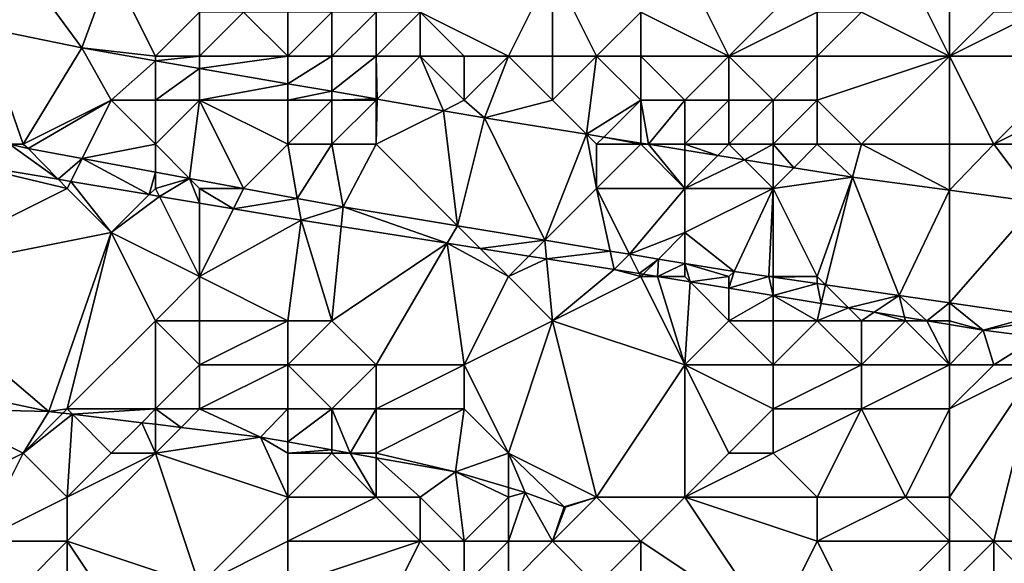
# Model space of a CAD drawing. Units: metres. Extents: x 73125 to 73750, y 354000 to 354500.
# Drawn here: x 73715 to 73737, y 354374 to 354386 of the extents above; entities that cross this region are included whole.
import ezdxf

# ---------------------------------------------------------------- set-up
doc = ezdxf.new("R2010")
doc.units = ezdxf.units.M
doc.layers.add('Terrain', color=15, linetype='Continuous')

msp = doc.modelspace()

# ---------------------------------------------------------------- linework, layer by layer
at = {"layer": 'Terrain'}
for points in [[(73714, 354386, 252.27), (73714.081, 354385.652, 251.917), (73715, 354387, 252.52), (73714, 354386, 252.27)], [(73715, 354387, 252.52), (73714.081, 354385.652, 251.917), (73716.335, 354385.185, 251.926), (73715, 354387, 252.52)], [(73717, 354387, 252.69), (73715, 354387, 252.52), (73716.335, 354385.185, 251.926), (73717, 354387, 252.69)], [(73718, 354385, 252.21), (73717, 354387, 252.69), (73716.335, 354385.185, 251.926), (73718, 354385, 252.21)], [(73718, 354385, 252.21), (73719, 354386, 252.4), (73717, 354387, 252.69), (73718, 354385, 252.21)], [(73726, 354385, 252.36), (73727, 354387, 253.65), (73724, 354386, 252.7), (73726, 354385, 252.36)], [(73727, 354385, 252.42), (73727, 354387, 253.65), (73726, 354385, 252.36), (73727, 354385, 252.42)], [(73728, 354385, 252.48), (73727, 354387, 253.65), (73727, 354385, 252.42), (73728, 354385, 252.48)], [(73728, 354385, 252.48), (73729, 354386, 253.23), (73727, 354387, 253.65), (73728, 354385, 252.48)], [(73731, 354385, 252.8), (73730, 354387, 254), (73729, 354386, 253.23), (73731, 354385, 252.8)], [(73733, 354387, 254.36), (73730, 354387, 254), (73731, 354385, 252.8), (73733, 354387, 254.36)], [(73733, 354386, 253.7), (73733, 354387, 254.36), (73731, 354385, 252.8), (73733, 354386, 253.7)], [(73736, 354385, 253.4), (73735, 354387, 254.65), (73734, 354386, 253.79), (73736, 354385, 253.4)], [(73736, 354385, 253.4), (73736, 354387, 254.81), (73735, 354387, 254.65), (73736, 354385, 253.4)], [(73736, 354385, 253.4), (73737, 354386, 254.21), (73736, 354387, 254.81), (73736, 354385, 253.4)], [(73719, 354385, 252.24), (73719, 354386, 252.4), (73718, 354385, 252.21), (73719, 354385, 252.24)], [(73719, 354385, 252.24), (73720, 354386, 252.47), (73719, 354386, 252.4), (73719, 354385, 252.24)], [(73721, 354385, 252.25), (73720, 354386, 252.47), (73719, 354385, 252.24), (73721, 354385, 252.25)], [(73721, 354385, 252.25), (73721, 354386, 252.5), (73720, 354386, 252.47), (73721, 354385, 252.25)], [(73722, 354385, 252.24), (73722, 354386, 252.54), (73721, 354385, 252.25), (73722, 354385, 252.24)], [(73721, 354385, 252.25), (73722, 354386, 252.54), (73721, 354386, 252.5), (73721, 354385, 252.25)], [(73723, 354385, 252.28), (73723, 354386, 252.61), (73722, 354385, 252.24), (73723, 354385, 252.28)], [(73722, 354385, 252.24), (73723, 354386, 252.61), (73722, 354386, 252.54), (73722, 354385, 252.24)], [(73724, 354385, 252.32), (73724, 354386, 252.7), (73723, 354385, 252.28), (73724, 354385, 252.32)], [(73723, 354385, 252.28), (73724, 354386, 252.7), (73723, 354386, 252.61), (73723, 354385, 252.28)], [(73726, 354385, 252.36), (73724, 354386, 252.7), (73725, 354385, 252.33), (73726, 354385, 252.36)], [(73725, 354385, 252.33), (73724, 354386, 252.7), (73724, 354385, 252.32), (73725, 354385, 252.33)], [(73729, 354385, 252.57), (73729, 354386, 253.23), (73728, 354385, 252.48), (73729, 354385, 252.57)], [(73731, 354385, 252.8), (73729, 354386, 253.23), (73729, 354385, 252.57), (73731, 354385, 252.8)], [(73733, 354385, 253.04), (73733, 354386, 253.7), (73731, 354385, 252.8), (73733, 354385, 253.04)], [(73736, 354385, 253.4), (73734, 354386, 253.79), (73733, 354385, 253.04), (73736, 354385, 253.4)], [(73733, 354385, 253.04), (73734, 354386, 253.79), (73733, 354386, 253.7), (73733, 354385, 253.04)], [(73739, 354385, 253.73), (73738, 354386, 254.3), (73736, 354385, 253.4), (73739, 354385, 253.73)], [(73736, 354385, 253.4), (73738, 354386, 254.3), (73737, 354386, 254.21), (73736, 354385, 253.4)], [(73715, 354383, 252.11), (73714.081, 354385.652, 251.917), (73714.695, 354383, 251.754), (73715, 354383, 252.11)], [(73715, 354383, 252.11), (73716.335, 354385.185, 251.926), (73714.081, 354385.652, 251.917), (73715, 354383, 252.11)], [(73715, 354383, 252.11), (73717, 354384, 252.16), (73716.335, 354385.185, 251.926), (73715, 354383, 252.11)], [(73717, 354384, 252.16), (73718, 354384.896, 251.929), (73716.335, 354385.185, 251.926), (73717, 354384, 252.16)], [(73718, 354385, 252.21), (73716.335, 354385.185, 251.926), (73718, 354384.896, 251.929), (73718, 354385, 252.21)], [(73719, 354385, 252.24), (73718, 354385, 252.21), (73718, 354384.896, 251.929), (73719, 354385, 252.24)], [(73719, 354385, 252.24), (73718, 354384.896, 251.929), (73719, 354384.722, 251.931), (73719, 354385, 252.24)], [(73721, 354385, 252.25), (73719, 354385, 252.24), (73719, 354384.722, 251.931), (73721, 354385, 252.25)], [(73721, 354385, 252.25), (73719, 354384.722, 251.931), (73721, 354384.375, 251.934), (73721, 354385, 252.25)], [(73722, 354385, 252.24), (73721, 354385, 252.25), (73721, 354384.375, 251.934), (73722, 354385, 252.24)], [(73722, 354385, 252.24), (73721, 354384.375, 251.934), (73722, 354384.202, 251.936), (73722, 354385, 252.24)], [(73723, 354385, 252.28), (73722, 354385, 252.24), (73722, 354384.202, 251.936), (73723, 354385, 252.28)], [(73723, 354385, 252.28), (73722, 354384.202, 251.936), (73723, 354384.028, 251.938), (73723, 354385, 252.28)], [(73724, 354385, 252.32), (73723, 354385, 252.28), (73723.024, 354384.024, 251.938), (73724, 354385, 252.32)], [(73723, 354385, 252.28), (73723, 354384.028, 251.938), (73723.024, 354384.024, 251.938), (73723, 354385, 252.28)], [(73724, 354385, 252.32), (73723.024, 354384.024, 251.938), (73724.526, 354383.763, 251.94), (73724, 354385, 252.32)], [(73725, 354384, 252.19), (73725, 354385, 252.33), (73724, 354385, 252.32), (73725, 354384, 252.19)], [(73725, 354384, 252.19), (73724, 354385, 252.32), (73724.526, 354383.763, 251.94), (73725, 354384, 252.19)], [(73725, 354384, 252.19), (73726, 354385, 252.36), (73725, 354385, 252.33), (73725, 354384, 252.19)], [(73725, 354384, 252.19), (73725.46, 354383.601, 251.942), (73726, 354385, 252.36), (73725, 354384, 252.19)], [(73727, 354384, 252.16), (73726, 354385, 252.36), (73725.46, 354383.601, 251.942), (73727, 354384, 252.16)], [(73727, 354384, 252.16), (73727, 354385, 252.42), (73726, 354385, 252.36), (73727, 354384, 252.16)], [(73727, 354384, 252.16), (73728, 354385, 252.48), (73727, 354385, 252.42), (73727, 354384, 252.16)], [(73727, 354384, 252.16), (73727.773, 354383.227, 251.926), (73728, 354385, 252.48), (73727, 354384, 252.16)], [(73729, 354384, 252.21), (73728, 354385, 252.48), (73727.773, 354383.227, 251.926), (73729, 354384, 252.21)], [(73729, 354384, 252.21), (73729, 354385, 252.57), (73728, 354385, 252.48), (73729, 354384, 252.21)], [(73730, 354384, 252.26), (73729, 354385, 252.57), (73729, 354384, 252.21), (73730, 354384, 252.26)], [(73730, 354384, 252.26), (73731, 354385, 252.8), (73729, 354385, 252.57), (73730, 354384, 252.26)], [(73731, 354384, 252.31), (73731, 354385, 252.8), (73730, 354384, 252.26), (73731, 354384, 252.31)], [(73732, 354384, 252.35), (73731, 354385, 252.8), (73731, 354384, 252.31), (73732, 354384, 252.35)], [(73733, 354385, 253.04), (73731, 354385, 252.8), (73732, 354384, 252.35), (73733, 354385, 253.04)], [(73733, 354384, 252.4), (73733, 354385, 253.04), (73732, 354384, 252.35), (73733, 354384, 252.4)], [(73734, 354383, 252.13), (73736, 354385, 253.4), (73733, 354384, 252.4), (73734, 354383, 252.13)], [(73733, 354384, 252.4), (73736, 354385, 253.4), (73733, 354385, 253.04), (73733, 354384, 252.4)], [(73736, 354383, 252.13), (73736, 354385, 253.4), (73734, 354383, 252.13), (73736, 354383, 252.13)], [(73737, 354383, 252.19), (73739, 354385, 253.73), (73736, 354385, 253.4), (73737, 354383, 252.19)], [(73737, 354383, 252.19), (73736, 354385, 253.4), (73736, 354383, 252.13), (73737, 354383, 252.19)], [(73737, 354383, 252.19), (73739, 354384, 253.02), (73739, 354385, 253.73), (73737, 354383, 252.19)], [(73718, 354384, 252.16), (73718, 354384.896, 251.929), (73717, 354384, 252.16), (73718, 354384, 252.16)], [(73718, 354384, 252.16), (73719, 354384.722, 251.931), (73718, 354384.896, 251.929), (73718, 354384, 252.16)], [(73719, 354384, 252.16), (73719, 354384.722, 251.931), (73718, 354384, 252.16), (73719, 354384, 252.16)], [(73721, 354384.375, 251.934), (73719, 354384.722, 251.931), (73719, 354384, 252.16), (73721, 354384.375, 251.934)], [(73721, 354384, 252.19), (73721, 354384.375, 251.934), (73719, 354384, 252.16), (73721, 354384, 252.19)], [(73721, 354384, 252.19), (73722, 354384.202, 251.936), (73721, 354384.375, 251.934), (73721, 354384, 252.19)], [(73722, 354384, 252.18), (73722, 354384.202, 251.936), (73721, 354384, 252.19), (73722, 354384, 252.18)], [(73722, 354384, 252.18), (73723, 354384.028, 251.938), (73722, 354384.202, 251.936), (73722, 354384, 252.18)], [(73715, 354383, 252.11), (73715.113, 354382.903, 251.755), (73717, 354384, 252.16), (73715, 354383, 252.11)], [(73717, 354384, 252.16), (73715.113, 354382.903, 251.755), (73716.338, 354382.677, 251.761), (73717, 354384, 252.16)], [(73718, 354383, 252.19), (73717, 354384, 252.16), (73716.338, 354382.677, 251.761), (73718, 354383, 252.19)], [(73718, 354383, 252.19), (73718, 354384, 252.16), (73717, 354384, 252.16), (73718, 354383, 252.19)], [(73718, 354383, 252.19), (73718.773, 354382.227, 251.773), (73719, 354384, 252.16), (73718, 354383, 252.19)], [(73718, 354383, 252.19), (73719, 354384, 252.16), (73718, 354384, 252.16), (73718, 354383, 252.19)], [(73719, 354384, 252.16), (73718.773, 354382.227, 251.773), (73720, 354382, 251.78), (73719, 354384, 252.16)], [(73721, 354383, 252.16), (73719, 354384, 252.16), (73720, 354382, 251.78), (73721, 354383, 252.16)], [(73721, 354383, 252.16), (73721, 354384, 252.19), (73719, 354384, 252.16), (73721, 354383, 252.16)], [(73722, 354383, 252.16), (73722, 354384, 252.18), (73721, 354383, 252.16), (73722, 354383, 252.16)], [(73721, 354383, 252.16), (73722, 354384, 252.18), (73721, 354384, 252.19), (73721, 354383, 252.16)], [(73723, 354384, 252.2), (73723, 354384.028, 251.938), (73722, 354384, 252.18), (73723, 354384, 252.2)], [(73723, 354383, 252.18), (73723, 354384, 252.2), (73722, 354383, 252.16), (73723, 354383, 252.18)], [(73722, 354383, 252.16), (73723, 354384, 252.2), (73722, 354384, 252.18), (73722, 354383, 252.16)], [(73723, 354384, 252.2), (73723.024, 354384.024, 251.938), (73723, 354384.028, 251.938), (73723, 354384, 252.2)], [(73723, 354383, 252.18), (73724.526, 354383.763, 251.94), (73723.024, 354384.024, 251.938), (73723, 354383, 252.18)], [(73723, 354383, 252.18), (73723.024, 354384.024, 251.938), (73723, 354384, 252.2), (73723, 354383, 252.18)], [(73725, 354384, 252.19), (73724.526, 354383.763, 251.94), (73725.46, 354383.601, 251.942), (73725, 354384, 252.19)], [(73727, 354384, 252.16), (73725.46, 354383.601, 251.942), (73727.773, 354383.227, 251.926), (73727, 354384, 252.16)], [(73729, 354384, 252.21), (73727.773, 354383.227, 251.926), (73728.164, 354383.164, 251.924), (73729, 354384, 252.21)], [(73729, 354384, 252.21), (73728.164, 354383.164, 251.924), (73729, 354383.029, 251.918), (73729, 354384, 252.21)], [(73730, 354384, 252.26), (73729, 354384, 252.21), (73729.178, 354383, 251.917), (73730, 354384, 252.26)], [(73729, 354384, 252.21), (73729, 354383.029, 251.918), (73729.178, 354383, 251.917), (73729, 354384, 252.21)], [(73730, 354383, 252.14), (73730, 354384, 252.26), (73729.178, 354383, 251.917), (73730, 354383, 252.14)], [(73731, 354383, 252.13), (73731, 354384, 252.31), (73730, 354383, 252.14), (73731, 354383, 252.13)], [(73730, 354383, 252.14), (73731, 354384, 252.31), (73730, 354384, 252.26), (73730, 354383, 252.14)], [(73732, 354383, 252.11), (73732, 354384, 252.35), (73731, 354383, 252.13), (73732, 354383, 252.11)], [(73731, 354383, 252.13), (73732, 354384, 252.35), (73731, 354384, 252.31), (73731, 354383, 252.13)], [(73733, 354383, 252.11), (73733, 354384, 252.4), (73732, 354383, 252.11), (73733, 354383, 252.11)], [(73733, 354384, 252.4), (73732, 354384, 252.35), (73732, 354383, 252.11), (73733, 354384, 252.4)], [(73734, 354383, 252.13), (73733, 354384, 252.4), (73733, 354383, 252.11), (73734, 354383, 252.13)], [(73738, 354383, 252.28), (73739, 354384, 253.02), (73737, 354383, 252.19), (73738, 354383, 252.28)], [(73724.846, 354381.154, 251.791), (73724.526, 354383.763, 251.94), (73723, 354383, 252.18), (73724.846, 354381.154, 251.791)], [(73724.846, 354381.154, 251.791), (73725.46, 354383.601, 251.942), (73724.526, 354383.763, 251.94), (73724.846, 354381.154, 251.791)], [(73726.825, 354380.825, 251.791), (73725.46, 354383.601, 251.942), (73724.846, 354381.154, 251.791), (73726.825, 354380.825, 251.791)], [(73726.825, 354380.825, 251.791), (73727.773, 354383.227, 251.926), (73725.46, 354383.601, 251.942), (73726.825, 354380.825, 251.791)], [(73726.825, 354380.825, 251.791), (73728, 354382, 252.09), (73727.773, 354383.227, 251.926), (73726.825, 354380.825, 251.791)], [(73728, 354382, 252.09), (73728, 354383, 252.12), (73727.773, 354383.227, 251.926), (73728, 354382, 252.09)], [(73728, 354383, 252.12), (73728.164, 354383.164, 251.924), (73727.773, 354383.227, 251.926), (73728, 354383, 252.12)], [(73715.797, 354382.207, 251.719), (73714.695, 354383, 251.754), (73713.523, 354382.59, 251.735), (73715.797, 354382.207, 251.719)], [(73715, 354383, 252.11), (73714.695, 354383, 251.754), (73715.113, 354382.903, 251.755), (73715, 354383, 252.11)], [(73715.797, 354382.207, 251.719), (73715.113, 354382.903, 251.755), (73714.695, 354383, 251.754), (73715.797, 354382.207, 251.719)], [(73718, 354383, 252.19), (73716.338, 354382.677, 251.761), (73718, 354382.37, 251.77), (73718, 354383, 252.19)], [(73718, 354383, 252.19), (73718, 354382.37, 251.77), (73718.773, 354382.227, 251.773), (73718, 354383, 252.19)], [(73721, 354383, 252.16), (73720, 354382, 251.78), (73720, 354382, 251.78), (73721, 354383, 252.16)], [(73721, 354383, 252.16), (73720, 354382, 251.78), (73721.216, 354381.775, 251.786), (73721, 354383, 252.16)], [(73722, 354383, 252.16), (73721, 354383, 252.16), (73721.216, 354381.775, 251.786), (73722, 354383, 252.16)], [(73722, 354383, 252.16), (73721.216, 354381.775, 251.786), (73722.257, 354381.583, 251.791), (73722, 354383, 252.16)], [(73723, 354383, 252.18), (73722, 354383, 252.16), (73722.257, 354381.583, 251.791), (73723, 354383, 252.18)], [(73724.846, 354381.154, 251.791), (73723, 354383, 252.18), (73722.257, 354381.583, 251.791), (73724.846, 354381.154, 251.791)], [(73729, 354383, 252.12), (73728.164, 354383.164, 251.924), (73728, 354383, 252.12), (73729, 354383, 252.12)], [(73730, 354382, 252.1), (73729, 354383, 252.12), (73728, 354382, 252.09), (73730, 354382, 252.1)], [(73728, 354382, 252.09), (73729, 354383, 252.12), (73728, 354383, 252.12), (73728, 354382, 252.09)], [(73729, 354383, 252.12), (73729, 354383.029, 251.918), (73728.164, 354383.164, 251.924), (73729, 354383, 252.12)], [(73729, 354383, 252.12), (73729.178, 354383, 251.917), (73729, 354383.029, 251.918), (73729, 354383, 252.12)], [(73730, 354382, 252.1), (73729.178, 354383, 251.917), (73729, 354383, 252.12), (73730, 354382, 252.1)], [(73730, 354382, 252.1), (73730, 354382.867, 251.912), (73729.178, 354383, 251.917), (73730, 354382, 252.1)], [(73730, 354383, 252.14), (73729.178, 354383, 251.917), (73730, 354382.867, 251.912), (73730, 354383, 252.14)], [(73731, 354383, 252.13), (73730, 354383, 252.14), (73730.746, 354382.746, 251.906), (73731, 354383, 252.13)], [(73730, 354383, 252.14), (73730, 354382.867, 251.912), (73730.746, 354382.746, 251.906), (73730, 354383, 252.14)], [(73731, 354383, 252.13), (73730.746, 354382.746, 251.906), (73731.351, 354382.649, 251.902), (73731, 354383, 252.13)], [(73732, 354383, 252.11), (73731, 354383, 252.13), (73731.351, 354382.649, 251.902), (73732, 354383, 252.11)], [(73732, 354383, 252.11), (73731.351, 354382.649, 251.902), (73732, 354382.544, 251.898), (73732, 354383, 252.11)], [(73733, 354383, 252.11), (73732, 354383, 252.11), (73732.468, 354382.468, 251.895), (73733, 354383, 252.11)], [(73732.468, 354382.468, 251.895), (73732, 354383, 252.11), (73732, 354382.544, 251.898), (73732.468, 354382.468, 251.895)], [(73733, 354383, 252.11), (73732.468, 354382.468, 251.895), (73733.799, 354382.253, 251.886), (73733, 354383, 252.11)], [(73734, 354383, 252.13), (73733, 354383, 252.11), (73733.799, 354382.253, 251.886), (73734, 354383, 252.13)], [(73734, 354383, 252.13), (73733.799, 354382.253, 251.886), (73736, 354381.958, 251.883), (73734, 354383, 252.13)], [(73736, 354383, 252.13), (73734, 354383, 252.13), (73736, 354381.958, 251.883), (73736, 354383, 252.13)], [(73737, 354383, 252.19), (73736, 354383, 252.13), (73736, 354381.958, 251.883), (73737, 354383, 252.19)], [(73737, 354383, 252.19), (73736, 354381.958, 251.883), (73737.99, 354381.691, 251.88), (73737, 354383, 252.19)], [(73738, 354383, 252.28), (73737, 354383, 252.19), (73737.99, 354381.691, 251.88), (73738, 354383, 252.28)], [(73715.797, 354382.207, 251.719), (73716.338, 354382.677, 251.761), (73715.113, 354382.903, 251.755), (73715.797, 354382.207, 251.719)], [(73730, 354382, 252.1), (73730.746, 354382.746, 251.906), (73730, 354382.867, 251.912), (73730, 354382, 252.1)], [(73730, 354382, 252.1), (73731.351, 354382.649, 251.902), (73730.746, 354382.746, 251.906), (73730, 354382, 252.1)], [(73712, 354380, 250.7), (73716, 354382, 251.82), (73713.523, 354382.59, 251.735), (73712, 354380, 250.7)], [(73716, 354382, 251.82), (73715.797, 354382.207, 251.719), (73713.523, 354382.59, 251.735), (73716, 354382, 251.82)], [(73715.797, 354382.207, 251.719), (73716.08, 354382.159, 251.717), (73716.338, 354382.677, 251.761), (73715.797, 354382.207, 251.719)], [(73716.08, 354382.159, 251.717), (73717.859, 354381.859, 251.704), (73716.338, 354382.677, 251.761), (73716.08, 354382.159, 251.717)], [(73717.859, 354381.859, 251.704), (73718, 354382.37, 251.77), (73716.338, 354382.677, 251.761), (73717.859, 354381.859, 251.704)], [(73732, 354382, 252.07), (73731.351, 354382.649, 251.902), (73730, 354382, 252.1), (73732, 354382, 252.07)], [(73732, 354382, 252.07), (73732, 354382.544, 251.898), (73731.351, 354382.649, 251.902), (73732, 354382, 252.07)], [(73732.468, 354382.468, 251.895), (73732, 354382.544, 251.898), (73732, 354382, 252.07), (73732.468, 354382.468, 251.895)], [(73718, 354382, 251.99), (73718, 354382.37, 251.77), (73717.859, 354381.859, 251.704), (73718, 354382, 251.99)], [(73718, 354382, 251.99), (73718.773, 354382.227, 251.773), (73718, 354382.37, 251.77), (73718, 354382, 251.99)], [(73732.468, 354382.468, 251.895), (73732, 354382, 252.07), (73733.799, 354382.253, 251.886), (73732.468, 354382.468, 251.895)], [(73716, 354382, 251.82), (73716.08, 354382.159, 251.717), (73715.797, 354382.207, 251.719), (73716, 354382, 251.82)], [(73717, 354381, 251.31), (73716.08, 354382.159, 251.717), (73716, 354382, 251.82), (73717, 354381, 251.31)], [(73717, 354381, 251.31), (73717.859, 354381.859, 251.704), (73716.08, 354382.159, 251.717), (73717, 354381, 251.31)], [(73718, 354382, 251.99), (73718.09, 354381.82, 251.702), (73718.773, 354382.227, 251.773), (73718, 354382, 251.99)], [(73718.09, 354381.82, 251.702), (73719, 354381.667, 251.696), (73718.773, 354382.227, 251.773), (73718.09, 354381.82, 251.702)], [(73719, 354382, 252.03), (73720, 354382, 251.78), (73718.773, 354382.227, 251.773), (73719, 354382, 252.03)], [(73719, 354382, 252.03), (73718.773, 354382.227, 251.773), (73719, 354381.667, 251.696), (73719, 354382, 252.03)], [(73733, 354380, 252), (73733.799, 354382.253, 251.886), (73732, 354382, 252.07), (73733, 354380, 252)], [(73733, 354380, 252), (73733.186, 354379.814, 251.762), (73733.799, 354382.253, 251.886), (73733, 354380, 252)], [(73734.857, 354379.572, 251.739), (73733.799, 354382.253, 251.886), (73733.186, 354379.814, 251.762), (73734.857, 354379.572, 251.739)], [(73734.857, 354379.572, 251.739), (73736, 354381.958, 251.883), (73733.799, 354382.253, 251.886), (73734.857, 354379.572, 251.739)], [(73712, 354380, 250.7), (73717, 354381, 251.31), (73716, 354382, 251.82), (73712, 354380, 250.7)], [(73717, 354381, 251.31), (73718.09, 354381.82, 251.702), (73717.859, 354381.859, 251.704), (73717, 354381, 251.31)], [(73718, 354382, 251.99), (73717.859, 354381.859, 251.704), (73718.09, 354381.82, 251.702), (73718, 354382, 251.99)], [(73719, 354382, 252.03), (73719, 354381.667, 251.696), (73719.769, 354381.538, 251.69), (73719, 354382, 252.03)], [(73719, 354382, 252.03), (73719.769, 354381.538, 251.69), (73720, 354382, 251.78), (73719, 354382, 252.03)], [(73720, 354382, 252.07), (73720, 354382, 251.78), (73719.769, 354381.538, 251.69), (73720, 354382, 252.07)], [(73721.216, 354381.775, 251.786), (73720, 354382, 252.07), (73719.769, 354381.538, 251.69), (73721.216, 354381.775, 251.786)], [(73720, 354382, 252.07), (73720, 354382, 251.78), (73720, 354382, 251.78), (73720, 354382, 252.07)], [(73721.216, 354381.775, 251.786), (73720, 354382, 251.78), (73720, 354382, 252.07), (73721.216, 354381.775, 251.786)], [(73728.309, 354380.579, 251.791), (73728, 354382, 252.09), (73726.825, 354380.825, 251.791), (73728.309, 354380.579, 251.791)], [(73728.309, 354380.579, 251.791), (73728.747, 354380.507, 251.791), (73728, 354382, 252.09), (73728.309, 354380.579, 251.791)], [(73728.747, 354380.507, 251.791), (73730, 354382, 252.1), (73728, 354382, 252.09), (73728.747, 354380.507, 251.791)], [(73728.747, 354380.507, 251.791), (73730, 354381, 252.08), (73730, 354382, 252.1), (73728.747, 354380.507, 251.791)], [(73731.12, 354380.113, 251.791), (73732, 354382, 252.07), (73730, 354381, 252.08), (73731.12, 354380.113, 251.791)], [(73730, 354381, 252.08), (73732, 354382, 252.07), (73730, 354382, 252.1), (73730, 354381, 252.08)], [(73731.901, 354380, 251.78), (73732, 354382, 252.07), (73731.12, 354380.113, 251.791), (73731.901, 354380, 251.78)], [(73732, 354380, 252.03), (73732, 354382, 252.07), (73731.901, 354380, 251.78), (73732, 354380, 252.03)], [(73733, 354380, 252), (73732, 354382, 252.07), (73732, 354380, 252.03), (73733, 354380, 252)], [(73736, 354379.407, 251.723), (73736, 354381.958, 251.883), (73734.857, 354379.572, 251.739), (73736, 354379.407, 251.723)], [(73736, 354379.407, 251.723), (73737.99, 354381.691, 251.88), (73736, 354381.958, 251.883), (73736, 354379.407, 251.723)], [(73719, 354380, 250.94), (73718.09, 354381.82, 251.702), (73717, 354381, 251.31), (73719, 354380, 250.94)], [(73719, 354380, 250.94), (73719, 354381.667, 251.696), (73718.09, 354381.82, 251.702), (73719, 354380, 250.94)], [(73719, 354380, 250.94), (73719.769, 354381.538, 251.69), (73719, 354381.667, 251.696), (73719, 354380, 250.94)], [(73721.216, 354381.775, 251.786), (73719.769, 354381.538, 251.69), (73721.303, 354381.279, 251.679), (73721.216, 354381.775, 251.786)], [(73721.216, 354381.775, 251.786), (73721.303, 354381.279, 251.679), (73722.257, 354381.583, 251.791), (73721.216, 354381.775, 251.786)], [(73737.97, 354379.122, 251.696), (73737.99, 354381.691, 251.88), (73736, 354379.407, 251.723), (73737.97, 354379.122, 251.696)], [(73719, 354380, 250.94), (73721.303, 354381.279, 251.679), (73719.769, 354381.538, 251.69), (73719, 354380, 250.94)], [(73722.212, 354381.136, 251.678), (73722.257, 354381.583, 251.791), (73721.303, 354381.279, 251.679), (73722.212, 354381.136, 251.678)], [(73722.212, 354381.136, 251.678), (73724.615, 354380.757, 251.675), (73722.257, 354381.583, 251.791), (73722.212, 354381.136, 251.678)], [(73724.615, 354380.757, 251.675), (73724.846, 354381.154, 251.791), (73722.257, 354381.583, 251.791), (73724.615, 354380.757, 251.675)], [(73721, 354379, 250.66), (73721.303, 354381.279, 251.679), (73719, 354380, 250.94), (73721, 354379, 250.66)], [(73722, 354379, 250.76), (73721.303, 354381.279, 251.679), (73721, 354379, 250.66), (73722, 354379, 250.76)], [(73722.212, 354381.136, 251.678), (73721.303, 354381.279, 251.679), (73722, 354379, 250.76), (73722.212, 354381.136, 251.678)], [(73712, 354380, 250.7), (73715.588, 354376.944, 249.647), (73717, 354381, 251.31), (73712, 354380, 250.7)], [(73716, 354377, 249.99), (73717, 354381, 251.31), (73715.588, 354376.944, 249.647), (73716, 354377, 249.99)], [(73716, 354377, 249.99), (73718, 354379, 250.52), (73717, 354381, 251.31), (73716, 354377, 249.99)], [(73718, 354379, 250.52), (73719, 354380, 250.94), (73717, 354381, 251.31), (73718, 354379, 250.52)], [(73722.212, 354381.136, 251.678), (73722, 354379, 250.76), (73724.615, 354380.757, 251.675), (73722.212, 354381.136, 251.678)], [(73724.615, 354380.757, 251.675), (73725.36, 354380.64, 251.674), (73724.846, 354381.154, 251.791), (73724.615, 354380.757, 251.675)], [(73725.36, 354380.64, 251.674), (73726.825, 354380.825, 251.791), (73724.846, 354381.154, 251.791), (73725.36, 354380.64, 251.674)], [(73729.399, 354380.399, 251.791), (73730, 354381, 252.08), (73728.747, 354380.507, 251.791), (73729.399, 354380.399, 251.791)], [(73730, 354380.299, 251.791), (73730, 354381, 252.08), (73729.399, 354380.399, 251.791), (73730, 354380.299, 251.791)], [(73730, 354380.299, 251.791), (73731.12, 354380.113, 251.791), (73730, 354381, 252.08), (73730, 354380.299, 251.791)], [(73724.615, 354380.757, 251.675), (73722, 354379, 250.76), (73723, 354378, 250.49), (73724.615, 354380.757, 251.675)], [(73724.615, 354380.757, 251.675), (73723, 354378, 250.49), (73725, 354378, 250.55), (73724.615, 354380.757, 251.675)], [(73724.615, 354380.757, 251.675), (73725, 354378, 250.55), (73726, 354380, 251.71), (73724.615, 354380.757, 251.675)], [(73724.615, 354380.757, 251.675), (73726, 354380, 251.71), (73725.36, 354380.64, 251.674), (73724.615, 354380.757, 251.675)], [(73725.36, 354380.64, 251.674), (73726.466, 354380.466, 251.673), (73726.825, 354380.825, 251.791), (73725.36, 354380.64, 251.674)], [(73726.466, 354380.466, 251.673), (73726.866, 354380.403, 251.673), (73726.825, 354380.825, 251.791), (73726.466, 354380.466, 251.673)], [(73726.866, 354380.403, 251.673), (73728.309, 354380.579, 251.791), (73726.825, 354380.825, 251.791), (73726.866, 354380.403, 251.673)], [(73725.36, 354380.64, 251.674), (73726, 354380, 251.71), (73726.466, 354380.466, 251.673), (73725.36, 354380.64, 251.674)], [(73726.866, 354380.403, 251.673), (73728.4, 354380.161, 251.671), (73728.309, 354380.579, 251.791), (73726.866, 354380.403, 251.673)], [(73728.309, 354380.579, 251.791), (73728.4, 354380.161, 251.671), (73728.747, 354380.507, 251.791), (73728.309, 354380.579, 251.791)], [(73728.966, 354380.068, 251.673), (73728.747, 354380.507, 251.791), (73728.4, 354380.161, 251.671), (73728.966, 354380.068, 251.673)], [(73728.966, 354380.068, 251.673), (73729.399, 354380.399, 251.791), (73728.747, 354380.507, 251.791), (73728.966, 354380.068, 251.673)], [(73726.466, 354380.466, 251.673), (73726, 354380, 251.71), (73726.866, 354380.403, 251.673), (73726.466, 354380.466, 251.673)], [(73726.866, 354380.403, 251.673), (73726, 354380, 251.71), (73727, 354379, 251.14), (73726.866, 354380.403, 251.673)], [(73726.866, 354380.403, 251.673), (73727, 354379, 251.14), (73728.4, 354380.161, 251.671), (73726.866, 354380.403, 251.673)], [(73728.966, 354380.068, 251.673), (73729.054, 354380.054, 251.674), (73729.399, 354380.399, 251.791), (73728.966, 354380.068, 251.673)], [(73729.054, 354380.054, 251.674), (73729.382, 354380, 251.675), (73729.399, 354380.399, 251.791), (73729.054, 354380.054, 251.674)], [(73729.382, 354380, 251.675), (73730, 354380.299, 251.791), (73729.399, 354380.399, 251.791), (73729.382, 354380, 251.675)], [(73729.382, 354380, 251.675), (73730, 354380, 251.89), (73730, 354380.299, 251.791), (73729.382, 354380, 251.675)], [(73730.121, 354379.879, 251.678), (73731, 354380, 251.97), (73730, 354380.299, 251.791), (73730.121, 354379.879, 251.678)], [(73730.121, 354379.879, 251.678), (73730, 354380.299, 251.791), (73730, 354380, 251.89), (73730.121, 354379.879, 251.678)], [(73731, 354380, 251.97), (73731.12, 354380.113, 251.791), (73730, 354380.299, 251.791), (73731, 354380, 251.97)], [(73727, 354379, 251.14), (73729, 354380, 251.85), (73728.4, 354380.161, 251.671), (73727, 354379, 251.14)], [(73728.966, 354380.068, 251.673), (73728.4, 354380.161, 251.671), (73729, 354380, 251.85), (73728.966, 354380.068, 251.673)], [(73728.966, 354380.068, 251.673), (73729, 354380, 251.85), (73729.054, 354380.054, 251.674), (73728.966, 354380.068, 251.673)], [(73729.054, 354380.054, 251.674), (73729, 354380, 251.85), (73729.382, 354380, 251.675), (73729.054, 354380.054, 251.674)], [(73731, 354379.735, 251.682), (73731.901, 354380, 251.78), (73731.12, 354380.113, 251.791), (73731, 354379.735, 251.682)], [(73731, 354379.735, 251.682), (73731.12, 354380.113, 251.791), (73731, 354380, 251.97), (73731, 354379.735, 251.682)], [(73712, 354380, 250.7), (73712.823, 354377.531, 249.656), (73715.588, 354376.944, 249.647), (73712, 354380, 250.7)], [(73719, 354379, 250.59), (73719, 354380, 250.94), (73718, 354379, 250.52), (73719, 354379, 250.59)], [(73721, 354379, 250.66), (73719, 354380, 250.94), (73719, 354379, 250.59), (73721, 354379, 250.66)], [(73725, 354378, 250.55), (73727, 354379, 251.14), (73726, 354380, 251.71), (73725, 354378, 250.55)], [(73730, 354378, 250.78), (73729, 354380, 251.85), (73727, 354379, 251.14), (73730, 354378, 250.78)], [(73730, 354378, 250.78), (73729.382, 354380, 251.675), (73729, 354380, 251.85), (73730, 354378, 250.78)], [(73730, 354378, 250.78), (73730.121, 354379.879, 251.678), (73729.382, 354380, 251.675), (73730, 354378, 250.78)], [(73729.382, 354380, 251.675), (73730.121, 354379.879, 251.678), (73730, 354380, 251.89), (73729.382, 354380, 251.675)], [(73730, 354378, 250.78), (73731, 354379, 251.53), (73730.121, 354379.879, 251.678), (73730, 354378, 250.78)], [(73730.121, 354379.879, 251.678), (73731, 354379.735, 251.682), (73731, 354380, 251.97), (73730.121, 354379.879, 251.678)], [(73731, 354379, 251.53), (73731, 354379.735, 251.682), (73730.121, 354379.879, 251.678), (73731, 354379, 251.53)], [(73731, 354379.735, 251.682), (73732, 354379.571, 251.686), (73731.901, 354380, 251.78), (73731, 354379.735, 251.682)], [(73732, 354379.571, 251.686), (73732, 354379.986, 251.779), (73731.901, 354380, 251.78), (73732, 354379.571, 251.686)], [(73732, 354380, 252.03), (73731.901, 354380, 251.78), (73732, 354379.986, 251.779), (73732, 354380, 252.03)], [(73733, 354380, 252), (73732, 354380, 252.03), (73732, 354379.986, 251.779), (73733, 354380, 252)], [(73733, 354380, 252), (73732, 354379.986, 251.779), (73733, 354379.841, 251.765), (73733, 354380, 252)], [(73733, 354379.841, 251.765), (73732, 354379.986, 251.779), (73732, 354379.571, 251.686), (73733, 354379.841, 251.765)], [(73733.09, 354379.392, 251.691), (73733, 354379.841, 251.765), (73732, 354379.571, 251.686), (73733.09, 354379.392, 251.691)], [(73733, 354380, 252), (73733, 354379.841, 251.765), (73733.186, 354379.814, 251.762), (73733, 354380, 252)], [(73733.09, 354379.392, 251.691), (73733.186, 354379.814, 251.762), (73733, 354379.841, 251.765), (73733.09, 354379.392, 251.691)], [(73731, 354379, 251.53), (73732, 354379.571, 251.686), (73731, 354379.735, 251.682), (73731, 354379, 251.53)], [(73733.09, 354379.392, 251.691), (73733.709, 354379.291, 251.694), (73733.186, 354379.814, 251.762), (73733.09, 354379.392, 251.691)], [(73733.709, 354379.291, 251.694), (73734.857, 354379.572, 251.739), (73733.186, 354379.814, 251.762), (73733.709, 354379.291, 251.694)], [(73732, 354379, 251.67), (73732, 354379.571, 251.686), (73731, 354379, 251.53), (73732, 354379, 251.67)], [(73733.09, 354379.392, 251.691), (73732, 354379.571, 251.686), (73733, 354379, 251.73), (73733.09, 354379.392, 251.691)], [(73733, 354379, 251.73), (73732, 354379.571, 251.686), (73732, 354379, 251.67), (73733, 354379, 251.73)], [(73733.09, 354379.392, 251.691), (73733, 354379, 251.73), (73733.709, 354379.291, 251.694), (73733.09, 354379.392, 251.691)], [(73733.709, 354379.291, 251.694), (73734.292, 354379.195, 251.696), (73734.857, 354379.572, 251.739), (73733.709, 354379.291, 251.694)], [(73734.292, 354379.195, 251.696), (73734.979, 354379.083, 251.699), (73734.857, 354379.572, 251.739), (73734.292, 354379.195, 251.696)], [(73734.979, 354379.083, 251.699), (73735.483, 354379, 251.701), (73734.857, 354379.572, 251.739), (73734.979, 354379.083, 251.699)], [(73735.483, 354379, 251.701), (73736, 354379.407, 251.723), (73734.857, 354379.572, 251.739), (73735.483, 354379, 251.701)], [(73735.483, 354379, 251.701), (73736, 354379, 251.87), (73736, 354379.407, 251.723), (73735.483, 354379, 251.701)], [(73736, 354379, 251.87), (73736.764, 354378.79, 251.707), (73736, 354379.407, 251.723), (73736, 354379, 251.87)], [(73736.764, 354378.79, 251.707), (73737.97, 354379.122, 251.696), (73736, 354379.407, 251.723), (73736.764, 354378.79, 251.707)], [(73733.709, 354379.291, 251.694), (73733, 354379, 251.73), (73734, 354379, 251.76), (73733.709, 354379.291, 251.694)], [(73733.709, 354379.291, 251.694), (73734, 354379, 251.76), (73734.292, 354379.195, 251.696), (73733.709, 354379.291, 251.694)], [(73734.292, 354379.195, 251.696), (73734, 354379, 251.76), (73735, 354379, 251.82), (73734.292, 354379.195, 251.696)], [(73734.292, 354379.195, 251.696), (73735, 354379, 251.82), (73734.979, 354379.083, 251.699), (73734.292, 354379.195, 251.696)], [(73718, 354377, 250.19), (73718, 354379, 250.52), (73716, 354377, 249.99), (73718, 354377, 250.19)], [(73718, 354377, 250.19), (73719, 354378, 250.36), (73718, 354379, 250.52), (73718, 354377, 250.19)], [(73719, 354378, 250.36), (73719, 354379, 250.59), (73718, 354379, 250.52), (73719, 354378, 250.36)], [(73721, 354378, 250.43), (73721, 354379, 250.66), (73719, 354378, 250.36), (73721, 354378, 250.43)], [(73721, 354379, 250.66), (73719, 354379, 250.59), (73719, 354378, 250.36), (73721, 354379, 250.66)], [(73723, 354378, 250.49), (73722, 354379, 250.76), (73721, 354378, 250.43), (73723, 354378, 250.49)], [(73721, 354378, 250.43), (73722, 354379, 250.76), (73721, 354379, 250.66), (73721, 354378, 250.43)], [(73726, 354376, 250.11), (73727, 354379, 251.14), (73725, 354378, 250.55), (73726, 354376, 250.11)], [(73728, 354375, 250.03), (73727, 354379, 251.14), (73726, 354376, 250.11), (73728, 354375, 250.03)], [(73728, 354375, 250.03), (73730, 354378, 250.78), (73727, 354379, 251.14), (73728, 354375, 250.03)], [(73732, 354378, 251.06), (73731, 354379, 251.53), (73730, 354378, 250.78), (73732, 354378, 251.06)], [(73732, 354378, 251.06), (73732, 354379, 251.67), (73731, 354379, 251.53), (73732, 354378, 251.06)], [(73734, 354378, 251.2), (73733, 354379, 251.73), (73732, 354378, 251.06), (73734, 354378, 251.2)], [(73733, 354379, 251.73), (73732, 354379, 251.67), (73732, 354378, 251.06), (73733, 354379, 251.73)], [(73734, 354378, 251.2), (73734, 354379, 251.76), (73733, 354379, 251.73), (73734, 354378, 251.2)], [(73736, 354378, 251.48), (73735, 354379, 251.82), (73734, 354378, 251.2), (73736, 354378, 251.48)], [(73734, 354378, 251.2), (73735, 354379, 251.82), (73734, 354379, 251.76), (73734, 354378, 251.2)], [(73734.979, 354379.083, 251.699), (73735, 354379, 251.82), (73735.483, 354379, 251.701), (73734.979, 354379.083, 251.699)], [(73736, 354378, 251.48), (73735.483, 354379, 251.701), (73735, 354379, 251.82), (73736, 354378, 251.48)], [(73736, 354378, 251.48), (73736, 354378.915, 251.704), (73735.483, 354379, 251.701), (73736, 354378, 251.48)], [(73735.483, 354379, 251.701), (73736, 354378.915, 251.704), (73736, 354379, 251.87), (73735.483, 354379, 251.701)], [(73736, 354378.915, 251.704), (73736.764, 354378.79, 251.707), (73736, 354379, 251.87), (73736, 354378.915, 251.704)], [(73738, 354379, 251.92), (73737.97, 354379.122, 251.696), (73736.764, 354378.79, 251.707), (73738, 354379, 251.92)], [(73738, 354378.629, 251.695), (73738, 354379, 251.92), (73736.764, 354378.79, 251.707), (73738, 354378.629, 251.695)], [(73736, 354378, 251.48), (73736.764, 354378.79, 251.707), (73736, 354378.915, 251.704), (73736, 354378, 251.48)], [(73737, 354378, 251.54), (73736.764, 354378.79, 251.707), (73736, 354378, 251.48), (73737, 354378, 251.54)], [(73737, 354378, 251.54), (73738, 354378.629, 251.695), (73736.764, 354378.79, 251.707), (73737, 354378, 251.54)], [(73738, 354378, 251.56), (73738, 354378.629, 251.695), (73737, 354378, 251.54), (73738, 354378, 251.56)], [(73719, 354377, 250.16), (73719, 354378, 250.36), (73718, 354377, 250.19), (73719, 354377, 250.16)], [(73721, 354377, 250.23), (73721, 354378, 250.43), (73719, 354377, 250.16), (73721, 354377, 250.23)], [(73721, 354378, 250.43), (73719, 354378, 250.36), (73719, 354377, 250.16), (73721, 354378, 250.43)], [(73722, 354377, 250.24), (73721, 354378, 250.43), (73721, 354377, 250.23), (73722, 354377, 250.24)], [(73722, 354377, 250.24), (73723, 354378, 250.49), (73721, 354378, 250.43), (73722, 354377, 250.24)], [(73723, 354377, 250.25), (73723, 354378, 250.49), (73722, 354377, 250.24), (73723, 354377, 250.25)], [(73725, 354377, 250.31), (73725, 354378, 250.55), (73723, 354377, 250.25), (73725, 354377, 250.31)], [(73723, 354377, 250.25), (73725, 354378, 250.55), (73723, 354378, 250.49), (73723, 354377, 250.25)], [(73726, 354376, 250.11), (73725, 354378, 250.55), (73725, 354377, 250.31), (73726, 354376, 250.11)], [(73730, 354375, 250.19), (73730, 354378, 250.78), (73728, 354375, 250.03), (73730, 354375, 250.19)], [(73730, 354375, 250.19), (73731, 354376, 250.29), (73730, 354378, 250.78), (73730, 354375, 250.19)], [(73731, 354376, 250.29), (73732, 354377, 250.61), (73730, 354378, 250.78), (73731, 354376, 250.29)], [(73732, 354377, 250.61), (73732, 354378, 251.06), (73730, 354378, 250.78), (73732, 354377, 250.61)], [(73734, 354377, 250.65), (73734, 354378, 251.2), (73732, 354377, 250.61), (73734, 354377, 250.65)], [(73734, 354378, 251.2), (73732, 354378, 251.06), (73732, 354377, 250.61), (73734, 354378, 251.2)], [(73736, 354377, 250.85), (73736, 354378, 251.48), (73734, 354377, 250.65), (73736, 354377, 250.85)], [(73734, 354377, 250.65), (73736, 354378, 251.48), (73734, 354378, 251.2), (73734, 354377, 250.65)], [(73737, 354374, 249.95), (73738, 354378, 251.56), (73736, 354375, 250.06), (73737, 354374, 249.95)], [(73736, 354375, 250.06), (73738, 354378, 251.56), (73736, 354377, 250.85), (73736, 354375, 250.06)], [(73736, 354377, 250.85), (73738, 354378, 251.56), (73737, 354378, 251.54), (73736, 354377, 250.85)], [(73736, 354377, 250.85), (73737, 354378, 251.54), (73736, 354378, 251.48), (73736, 354377, 250.85)], [(73739, 354374, 250.08), (73738, 354378, 251.56), (73737, 354374, 249.95), (73739, 354374, 250.08)], [(73713, 354377, 249.89), (73715.588, 354376.944, 249.647), (73712.823, 354377.531, 249.656), (73713, 354377, 249.89)], [(73713, 354375, 249.77), (73715, 354376, 249.86), (73713, 354377, 249.89), (73713, 354375, 249.77)], [(73715, 354376, 249.86), (73715.588, 354376.944, 249.647), (73713, 354377, 249.89), (73715, 354376, 249.86)], [(73715, 354376, 249.86), (73715.906, 354376.906, 249.644), (73715.588, 354376.944, 249.647), (73715, 354376, 249.86)], [(73716, 354377, 249.99), (73715.588, 354376.944, 249.647), (73715.906, 354376.906, 249.644), (73716, 354377, 249.99)], [(73716, 354377, 249.99), (73715.906, 354376.906, 249.644), (73716.121, 354376.879, 249.642), (73716, 354377, 249.99)], [(73718, 354377, 250.19), (73716, 354377, 249.99), (73716.121, 354376.879, 249.642), (73718, 354377, 250.19)], [(73718, 354377, 250.19), (73716.121, 354376.879, 249.642), (73717.689, 354376.689, 249.628), (73718, 354377, 250.19)], [(73718, 354377, 250.19), (73717.689, 354376.689, 249.628), (73718, 354376.652, 249.625), (73718, 354377, 250.19)], [(73719, 354377, 250.16), (73718, 354377, 250.19), (73718.581, 354376.581, 249.62), (73719, 354377, 250.16)], [(73718, 354377, 250.19), (73718, 354376.652, 249.625), (73718.581, 354376.581, 249.62), (73718, 354377, 250.19)], [(73719, 354377, 250.16), (73718.581, 354376.581, 249.62), (73720.381, 354376.363, 249.604), (73719, 354377, 250.16)], [(73721, 354377, 250.23), (73719, 354377, 250.16), (73720.381, 354376.363, 249.604), (73721, 354377, 250.23)], [(73721, 354377, 250.23), (73720.381, 354376.363, 249.604), (73721, 354376.252, 249.603), (73721, 354377, 250.23)], [(73722, 354377, 250.24), (73721, 354377, 250.23), (73721, 354376.252, 249.603), (73722, 354377, 250.24)], [(73722, 354377, 250.24), (73721, 354376.252, 249.603), (73722, 354376.074, 249.603), (73722, 354377, 250.24)], [(73723, 354377, 250.25), (73722, 354377, 250.24), (73722.413, 354376, 249.602), (73723, 354377, 250.25)], [(73722, 354377, 250.24), (73722, 354376.074, 249.603), (73722.413, 354376, 249.602), (73722, 354377, 250.24)], [(73723, 354376, 250.11), (73723, 354377, 250.25), (73722.413, 354376, 249.602), (73723, 354376, 250.11)], [(73723, 354376, 250.11), (73724.804, 354375.573, 249.6), (73725, 354377, 250.31), (73723, 354376, 250.11)], [(73723, 354376, 250.11), (73725, 354377, 250.31), (73723, 354377, 250.25), (73723, 354376, 250.11)], [(73726, 354376, 250.11), (73725, 354377, 250.31), (73724.804, 354375.573, 249.6), (73726, 354376, 250.11)], [(73732, 354376, 250.34), (73732, 354377, 250.61), (73731, 354376, 250.29), (73732, 354376, 250.34)], [(73733, 354375, 250.18), (73734, 354377, 250.65), (73732, 354376, 250.34), (73733, 354375, 250.18)], [(73734, 354377, 250.65), (73732, 354377, 250.61), (73732, 354376, 250.34), (73734, 354377, 250.65)], [(73735, 354375, 250.03), (73734, 354377, 250.65), (73733, 354375, 250.18), (73735, 354375, 250.03)], [(73735, 354375, 250.03), (73736, 354377, 250.85), (73734, 354377, 250.65), (73735, 354375, 250.03)], [(73736, 354375, 250.06), (73736, 354377, 250.85), (73735, 354375, 250.03), (73736, 354375, 250.06)], [(73715, 354376, 249.86), (73716.121, 354376.879, 249.642), (73715.906, 354376.906, 249.644), (73715, 354376, 249.86)], [(73716, 354375, 249.87), (73716.121, 354376.879, 249.642), (73715, 354376, 249.86), (73716, 354375, 249.87)], [(73716, 354375, 249.87), (73717, 354376, 250.02), (73716.121, 354376.879, 249.642), (73716, 354375, 249.87)], [(73717, 354376, 250.02), (73717.689, 354376.689, 249.628), (73716.121, 354376.879, 249.642), (73717, 354376, 250.02)], [(73718, 354376, 250.16), (73717.689, 354376.689, 249.628), (73717, 354376, 250.02), (73718, 354376, 250.16)], [(73718, 354376, 250.16), (73718, 354376.652, 249.625), (73717.689, 354376.689, 249.628), (73718, 354376, 250.16)], [(73718, 354376, 250.16), (73718.581, 354376.581, 249.62), (73718, 354376.652, 249.625), (73718, 354376, 250.16)], [(73718, 354376, 250.16), (73720.381, 354376.363, 249.604), (73718.581, 354376.581, 249.62), (73718, 354376, 250.16)], [(73721, 354375, 250.24), (73720.381, 354376.363, 249.604), (73718, 354376, 250.16), (73721, 354375, 250.24)], [(73721, 354375, 250.24), (73721, 354376, 250.19), (73720.381, 354376.363, 249.604), (73721, 354375, 250.24)], [(73721, 354376, 250.19), (73721, 354376.252, 249.603), (73720.381, 354376.363, 249.604), (73721, 354376, 250.19)], [(73721, 354376, 250.19), (73722, 354376.074, 249.603), (73721, 354376.252, 249.603), (73721, 354376, 250.19)], [(73722, 354376, 250.17), (73722, 354376.074, 249.603), (73721, 354376, 250.19), (73722, 354376, 250.17)], [(73722, 354376, 250.17), (73722.413, 354376, 249.602), (73722, 354376.074, 249.603), (73722, 354376, 250.17)], [(73714, 354374, 249.76), (73715, 354376, 249.86), (73713, 354375, 249.77), (73714, 354374, 249.76)], [(73714, 354374, 249.76), (73716, 354375, 249.87), (73715, 354376, 249.86), (73714, 354374, 249.76)], [(73719, 354373, 249.9), (73718, 354376, 250.16), (73716, 354374, 249.84), (73719, 354373, 249.9)], [(73716, 354374, 249.84), (73718, 354376, 250.16), (73716, 354375, 249.87), (73716, 354374, 249.84)], [(73716, 354375, 249.87), (73718, 354376, 250.16), (73717, 354376, 250.02), (73716, 354375, 249.87)], [(73721, 354375, 250.24), (73718, 354376, 250.16), (73719, 354373, 249.9), (73721, 354375, 250.24)], [(73723, 354375, 249.99), (73722, 354376, 250.17), (73721, 354375, 250.24), (73723, 354375, 249.99)], [(73721, 354375, 250.24), (73722, 354376, 250.17), (73721, 354376, 250.19), (73721, 354375, 250.24)], [(73723, 354375, 249.99), (73722.413, 354376, 249.602), (73722, 354376, 250.17), (73723, 354375, 249.99)], [(73723, 354375, 249.99), (73723, 354375.895, 249.602), (73722.413, 354376, 249.602), (73723, 354375, 249.99)], [(73723, 354376, 250.11), (73722.413, 354376, 249.602), (73723, 354375.895, 249.602), (73723, 354376, 250.11)], [(73723, 354376, 250.11), (73723, 354375.895, 249.602), (73724.804, 354375.573, 249.6), (73723, 354376, 250.11)], [(73724, 354375, 249.95), (73724.804, 354375.573, 249.6), (73723, 354375.895, 249.602), (73724, 354375, 249.95)], [(73724, 354375, 249.95), (73723, 354375.895, 249.602), (73723, 354375, 249.99), (73724, 354375, 249.95)], [(73726, 354376, 250.11), (73724.804, 354375.573, 249.6), (73726, 354375.22, 249.506), (73726, 354376, 250.11)], [(73728, 354375, 250.03), (73726, 354376, 250.11), (73727.266, 354374.783, 249.513), (73728, 354375, 250.03)], [(73726, 354376, 250.11), (73726, 354375.22, 249.506), (73726.383, 354375.107, 249.476), (73726, 354376, 250.11)], [(73726, 354376, 250.11), (73726.383, 354375.107, 249.476), (73727.266, 354374.783, 249.513), (73726, 354376, 250.11)], [(73730, 354375, 250.19), (73732, 354376, 250.34), (73731, 354376, 250.29), (73730, 354375, 250.19)], [(73733, 354375, 250.18), (73732, 354376, 250.34), (73730, 354375, 250.19), (73733, 354375, 250.18)], [(73725, 354374, 249.85), (73724.804, 354375.573, 249.6), (73724, 354375, 249.95), (73725, 354374, 249.85)], [(73725, 354374, 249.85), (73726, 354375, 249.94), (73724.804, 354375.573, 249.6), (73725, 354374, 249.85)], [(73726, 354375, 249.94), (73726, 354375.22, 249.506), (73724.804, 354375.573, 249.6), (73726, 354375, 249.94)], [(73726, 354375, 249.94), (73726.383, 354375.107, 249.476), (73726, 354375.22, 249.506), (73726, 354375, 249.94)], [(73716, 354374, 249.84), (73716, 354375, 249.87), (73714, 354374, 249.76), (73716, 354374, 249.84)], [(73721, 354374, 250.25), (73721, 354375, 250.24), (73719, 354373, 249.9), (73721, 354374, 250.25)], [(73724, 354374, 249.88), (73723, 354375, 249.99), (73721, 354374, 250.25), (73724, 354374, 249.88)], [(73721, 354374, 250.25), (73723, 354375, 249.99), (73721, 354375, 250.24), (73721, 354374, 250.25)], [(73724, 354374, 249.88), (73724, 354375, 249.95), (73723, 354375, 249.99), (73724, 354374, 249.88)], [(73725, 354374, 249.85), (73724, 354375, 249.95), (73724, 354374, 249.88), (73725, 354374, 249.85)], [(73726, 354374, 249.86), (73726, 354375, 249.94), (73725, 354374, 249.85), (73726, 354374, 249.86)], [(73727, 354374, 249.89), (73726.383, 354375.107, 249.476), (73726, 354374, 249.86), (73727, 354374, 249.89)], [(73726, 354374, 249.86), (73726.383, 354375.107, 249.476), (73726, 354375, 249.94), (73726, 354374, 249.86)], [(73727, 354374, 249.89), (73727.266, 354374.783, 249.513), (73726.383, 354375.107, 249.476), (73727, 354374, 249.89)], [(73729, 354374, 249.96), (73728, 354375, 250.03), (73727, 354374, 249.89), (73729, 354374, 249.96)], [(73727, 354374, 249.89), (73728, 354375, 250.03), (73727.293, 354374.773, 249.514), (73727, 354374, 249.89)], [(73728, 354375, 250.03), (73727.266, 354374.783, 249.513), (73727.293, 354374.773, 249.514), (73728, 354375, 250.03)], [(73729, 354374, 249.96), (73730, 354375, 250.19), (73728, 354375, 250.03), (73729, 354374, 249.96)], [(73732, 354372, 250.05), (73730, 354375, 250.19), (73729, 354374, 249.96), (73732, 354372, 250.05)], [(73733, 354374, 250.14), (73733, 354375, 250.18), (73730, 354375, 250.19), (73733, 354374, 250.14)], [(73733, 354374, 250.14), (73730, 354375, 250.19), (73732, 354372, 250.05), (73733, 354374, 250.14)], [(73736, 354374, 249.87), (73735, 354375, 250.03), (73733, 354374, 250.14), (73736, 354374, 249.87)], [(73733, 354374, 250.14), (73735, 354375, 250.03), (73733, 354375, 250.18), (73733, 354374, 250.14)], [(73736, 354374, 249.87), (73736, 354375, 250.06), (73735, 354375, 250.03), (73736, 354374, 249.87)], [(73737, 354374, 249.95), (73736, 354375, 250.06), (73736, 354374, 249.87), (73737, 354374, 249.95)], [(73727, 354374, 249.89), (73727.293, 354374.773, 249.514), (73727.266, 354374.783, 249.513), (73727, 354374, 249.89)], [(73715, 354373, 249.81), (73716, 354374, 249.84), (73714, 354374, 249.76), (73715, 354373, 249.81)], [(73715, 354373, 249.81), (73714, 354374, 249.76), (73714, 354371, 249.89), (73715, 354373, 249.81)], [(73715, 354373, 249.81), (73716, 354371, 249.95), (73716, 354374, 249.84), (73715, 354373, 249.81)], [(73719, 354373, 249.9), (73716, 354374, 249.84), (73718, 354371, 249.93), (73719, 354373, 249.9)], [(73716, 354374, 249.84), (73716, 354371, 249.95), (73718, 354371, 249.93), (73716, 354374, 249.84)], [(73721, 354373, 250.21), (73721, 354374, 250.25), (73719, 354373, 249.9), (73721, 354373, 250.21)], [(73723, 354372, 250.06), (73724, 354374, 249.88), (73721, 354373, 250.21), (73723, 354372, 250.06)], [(73721, 354373, 250.21), (73724, 354374, 249.88), (73721, 354374, 250.25), (73721, 354373, 250.21)], [(73723, 354372, 250.06), (73725, 354373, 249.86), (73724, 354374, 249.88), (73723, 354372, 250.06)], [(73725, 354373, 249.86), (73725, 354374, 249.85), (73724, 354374, 249.88), (73725, 354373, 249.86)], [(73726, 354373, 249.86), (73726, 354374, 249.86), (73725, 354373, 249.86), (73726, 354373, 249.86)], [(73725, 354373, 249.86), (73726, 354374, 249.86), (73725, 354374, 249.85), (73725, 354373, 249.86)], [(73728, 354373, 249.9), (73727, 354374, 249.89), (73726, 354373, 249.86), (73728, 354373, 249.9)], [(73726, 354373, 249.86), (73727, 354374, 249.89), (73726, 354374, 249.86), (73726, 354373, 249.86)], [(73728, 354373, 249.9), (73729, 354374, 249.96), (73727, 354374, 249.89), (73728, 354373, 249.9)], [(73728, 354373, 249.9), (73729, 354371, 250.12), (73729, 354374, 249.96), (73728, 354373, 249.9)], [(73732, 354372, 250.05), (73729, 354374, 249.96), (73729, 354371, 250.12), (73732, 354372, 250.05)], [(73734, 354372, 250.12), (73733, 354374, 250.14), (73732, 354372, 250.05), (73734, 354372, 250.12)], [(73734, 354372, 250.12), (73736, 354374, 249.87), (73733, 354374, 250.14), (73734, 354372, 250.12)], [(73734, 354372, 250.12), (73736, 354373, 249.85), (73736, 354374, 249.87), (73734, 354372, 250.12)], [(73737, 354373, 249.87), (73737, 354374, 249.95), (73736, 354373, 249.85), (73737, 354373, 249.87)], [(73736, 354373, 249.85), (73737, 354374, 249.95), (73736, 354374, 249.87), (73736, 354373, 249.85)], [(73738, 354373, 249.96), (73739, 354374, 250.08), (73737, 354374, 249.95), (73738, 354373, 249.96)], [(73738, 354373, 249.96), (73737, 354374, 249.95), (73737, 354373, 249.87), (73738, 354373, 249.96)]]:
    msp.add_3dface(points, dxfattribs=at)

doc.saveas('drawing.dxf')
